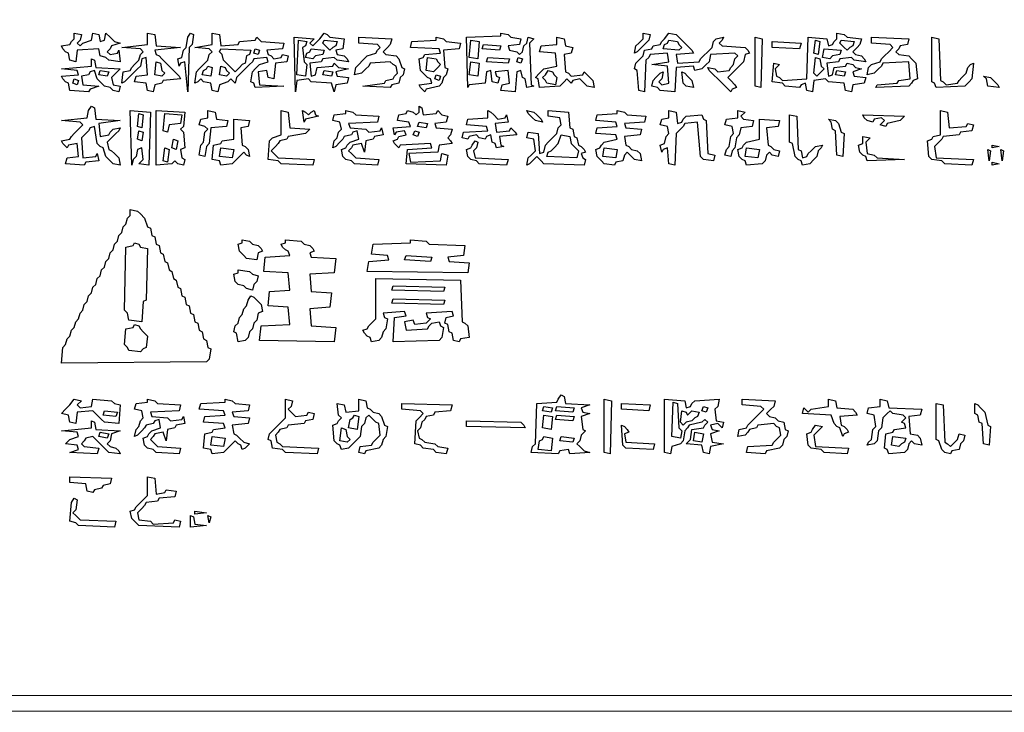
# Model space of a CAD drawing. Extents: x 25154 to 35737, y -4785 to 4584.
# Drawn here: x 34940 to 35027, y -2161 to -2100 of the extents above; entities that cross this region are included whole.
import ezdxf

# ---------------------------------------------------------------- set-up
doc = ezdxf.new("R2010")
doc.units = 0
doc.layers.add('実線', color=7, linetype='CONTINUOUS', lineweight=30)

msp = doc.modelspace()

# ---------------------------------------------------------------- linework, layer by layer
at = {"layer": '実線'}
for points in [[(34757.574, -1871.789), (35346.686, -1871.916), (35346.559, -2160.952), (34757.574, -2160.825), (34757.574, -1871.789)], [(34759.478, -1873.565), (35345.29, -1873.692), (35345.163, -2086.473), (35205.593, -2086.6), (35205.34, -2086.853), (35205.086, -2086.6), (35204.832, -2086.473), (35204.959, -2138.114), (35345.29, -2138.24), (35345.163, -2159.557), (34759.351, -2159.43), (34759.478, -1873.565)], [(34944.471, -2100.937), (34945.105, -2101.064), (34944.979, -2101.572), (34944.725, -2101.825), (34944.979, -2102.079), (34945.232, -2101.825), (34945.994, -2101.572), (34946.12, -2100.937), (34946.628, -2101.064), (34946.755, -2101.699), (34947.136, -2101.572), (34947.262, -2100.937), (34947.643, -2101.318), (34948.024, -2101.699), (34948.531, -2101.825), (34947.77, -2102.079), (34947.643, -2102.333), (34947.389, -2102.587), (34947.643, -2102.84), (34948.277, -2102.714), (34948.404, -2102.46), (34948.531, -2103.475), (34947.516, -2103.348), (34947.262, -2103.094), (34946.755, -2102.967), (34946.628, -2102.333), (34944.725, -2102.46), (34944.598, -2103.475), (34944.09, -2103.348), (34943.963, -2102.714), (34943.71, -2102.587), (34943.456, -2102.333), (34943.329, -2102.079), (34944.09, -2101.952), (34944.217, -2101.699), (34944.471, -2101.445), (34944.471, -2100.937)], [(34950.942, -2100.937), (34951.576, -2101.064), (34951.703, -2102.079), (34953.86, -2102.206), (34951.576, -2102.46), (34951.703, -2102.84), (34951.957, -2102.967), (34952.211, -2103.221), (34952.591, -2103.602), (34952.972, -2103.982), (34953.353, -2104.363), (34953.733, -2104.744), (34953.86, -2104.997), (34952.338, -2105.124), (34952.211, -2105.378), (34951.576, -2105.505), (34951.45, -2106.139), (34950.942, -2106.013), (34950.815, -2105.378), (34949.8, -2105.251), (34949.927, -2104.744), (34950.942, -2104.617), (34950.815, -2103.094), (34950.434, -2103.221), (34950.308, -2103.856), (34950.054, -2104.109), (34949.673, -2104.49), (34949.293, -2104.871), (34948.912, -2105.251), (34948.658, -2105.378), (34948.785, -2104.363), (34949.419, -2104.236), (34949.546, -2103.982), (34949.8, -2103.729), (34950.181, -2103.348), (34950.308, -2102.84), (34950.561, -2102.587), (34950.308, -2102.333), (34948.658, -2102.206), (34950.942, -2101.952), (34950.942, -2100.937)], [(34954.748, -2100.937), (34955.002, -2101.064), (34954.875, -2101.952), (34954.622, -2102.206), (34954.495, -2106.139), (34954.241, -2103.475), (34953.86, -2103.602), (34953.733, -2103.856), (34953.606, -2103.221), (34953.987, -2103.094), (34954.114, -2102.46), (34954.368, -2102.206), (34954.495, -2101.318), (34954.748, -2100.937)], [(34956.652, -2100.937), (34957.286, -2101.064), (34957.413, -2102.079), (34958.936, -2101.952), (34959.062, -2101.699), (34960.458, -2101.572), (34960.585, -2101.318), (34960.966, -2101.699), (34962.996, -2101.825), (34962.869, -2102.333), (34961.473, -2102.46), (34961.6, -2102.84), (34961.854, -2102.967), (34962.108, -2103.221), (34962.742, -2103.094), (34962.869, -2102.84), (34963.376, -2102.967), (34963.249, -2103.475), (34962.234, -2103.602), (34962.108, -2104.997), (34961.6, -2104.871), (34961.473, -2104.236), (34960.712, -2104.363), (34960.839, -2105.505), (34962.996, -2105.632), (34960.458, -2105.759), (34960.331, -2105.378), (34960.077, -2105.251), (34960.204, -2104.363), (34960.458, -2104.109), (34960.839, -2103.729), (34961.6, -2103.475), (34961.473, -2103.094), (34960.331, -2103.221), (34960.204, -2103.475), (34959.951, -2103.729), (34959.57, -2104.109), (34959.189, -2104.49), (34958.809, -2104.871), (34958.682, -2105.378), (34958.301, -2104.997), (34958.047, -2105.251), (34957.286, -2105.505), (34957.159, -2106.139), (34956.652, -2106.013), (34956.525, -2105.378), (34955.89, -2105.251), (34955.637, -2104.997), (34955.383, -2105.251), (34955.129, -2105.378), (34955.256, -2104.363), (34955.51, -2104.109), (34955.89, -2103.729), (34956.271, -2103.348), (34956.398, -2102.84), (34956.652, -2102.587), (34956.398, -2102.333), (34955.129, -2102.206), (34956.652, -2101.952), (34956.652, -2100.937)], [(34966.548, -2100.937), (34966.802, -2101.064), (34967.056, -2101.318), (34968.325, -2101.445), (34968.198, -2102.333), (34967.563, -2102.46), (34967.69, -2102.84), (34968.325, -2102.967), (34968.579, -2103.221), (34968.705, -2103.475), (34967.69, -2103.348), (34967.437, -2103.094), (34966.422, -2103.221), (34966.295, -2103.475), (34965.28, -2103.602), (34965.406, -2104.744), (34965.787, -2104.617), (34965.914, -2103.982), (34967.31, -2103.856), (34967.437, -2103.602), (34967.817, -2103.982), (34968.705, -2104.109), (34967.563, -2104.363), (34967.69, -2104.744), (34968.705, -2104.871), (34968.579, -2105.378), (34967.563, -2105.505), (34967.437, -2106.139), (34967.183, -2105.378), (34965.406, -2105.251), (34965.153, -2104.997), (34964.138, -2105.124), (34964.011, -2106.139), (34963.884, -2101.318), (34965.66, -2101.445), (34965.28, -2101.825), (34965.533, -2102.079), (34965.787, -2101.825), (34966.168, -2101.445), (34966.548, -2100.937)], [(34969.594, -2101.318), (34972.512, -2101.445), (34972.385, -2101.952), (34972.131, -2102.206), (34971.751, -2102.587), (34972.004, -2102.84), (34972.892, -2102.967), (34973.146, -2103.221), (34973.4, -2103.982), (34973.654, -2104.109), (34973.527, -2104.617), (34973.273, -2104.871), (34973.146, -2105.378), (34972.512, -2105.505), (34972.385, -2105.759), (34969.974, -2105.632), (34971.877, -2105.378), (34972.004, -2105.124), (34972.639, -2104.997), (34972.766, -2104.744), (34973.019, -2104.49), (34972.892, -2103.856), (34972.639, -2103.729), (34972.385, -2103.475), (34970.609, -2103.602), (34970.482, -2103.856), (34970.228, -2104.109), (34969.847, -2104.49), (34969.213, -2104.617), (34969.34, -2103.982), (34969.594, -2103.729), (34969.974, -2103.348), (34970.355, -2102.967), (34971.116, -2102.714), (34971.243, -2102.46), (34971.497, -2102.206), (34971.243, -2101.952), (34969.594, -2101.825), (34969.594, -2101.318)], [(34976.445, -2101.318), (34977.08, -2101.445), (34977.333, -2101.699), (34978.602, -2101.825), (34978.475, -2102.333), (34977.08, -2102.46), (34977.206, -2103.982), (34977.46, -2104.109), (34977.333, -2104.617), (34977.08, -2104.871), (34976.953, -2105.378), (34976.699, -2105.632), (34975.557, -2105.886), (34975.43, -2106.139), (34975.049, -2105.759), (34974.923, -2105.505), (34976.065, -2105.378), (34975.938, -2104.997), (34975.684, -2104.871), (34975.43, -2104.617), (34975.049, -2104.236), (34974.923, -2103.221), (34975.303, -2103.094), (34975.43, -2102.84), (34976.826, -2102.714), (34976.699, -2102.333), (34974.161, -2102.206), (34974.288, -2101.699), (34976.445, -2101.572)], [(34982.155, -2100.937), (34982.789, -2101.064), (34983.043, -2101.318), (34983.931, -2101.445), (34983.804, -2101.952), (34982.789, -2102.079), (34982.916, -2102.46), (34983.551, -2102.587), (34983.804, -2102.84), (34984.058, -2102.587), (34984.185, -2102.079), (34984.439, -2101.825), (34984.566, -2101.318), (34985.073, -2101.445), (34984.692, -2101.825), (34984.819, -2105.505), (34985.073, -2105.632), (34984.439, -2105.759), (34984.312, -2104.997), (34984.058, -2104.871), (34983.931, -2104.236), (34983.551, -2104.363), (34983.424, -2106.139), (34982.155, -2106.013), (34982.282, -2105.505), (34982.916, -2105.378), (34982.789, -2104.236), (34981.647, -2104.363), (34981.774, -2104.744), (34982.028, -2104.871), (34981.901, -2105.378), (34981.394, -2105.251), (34981.267, -2104.236), (34980.886, -2104.363), (34980.759, -2105.378), (34979.363, -2105.505), (34979.237, -2105.759), (34979.11, -2101.318), (34982.155, -2101.191)], [(34987.103, -2101.318), (34987.738, -2101.445), (34987.865, -2102.079), (34988.499, -2102.206), (34988.372, -2102.714), (34987.738, -2102.84), (34987.865, -2104.363), (34988.118, -2104.49), (34988.372, -2104.744), (34989.387, -2104.617), (34989.514, -2104.363), (34989.895, -2104.744), (34990.275, -2105.124), (34990.402, -2105.759), (34989.768, -2105.632), (34989.514, -2105.378), (34989.133, -2104.997), (34988.499, -2105.124), (34988.372, -2105.378), (34987.991, -2104.997), (34987.738, -2105.251), (34987.357, -2105.632), (34985.581, -2105.759), (34985.454, -2104.997), (34985.2, -2104.871), (34985.581, -2104.49), (34985.961, -2104.109), (34987.103, -2103.856), (34986.976, -2102.714), (34985.581, -2102.587), (34985.708, -2102.079), (34987.103, -2101.952), (34987.103, -2101.318)], [(34994.716, -2100.937), (34995.351, -2101.064), (34995.224, -2101.572), (34994.97, -2101.825), (34994.589, -2102.206), (34994.209, -2102.587), (34993.955, -2102.714), (34994.082, -2102.079), (34994.335, -2101.825), (34994.716, -2101.445), (34994.716, -2100.937)], [(34997, -2100.937), (34997.634, -2101.064), (34997.888, -2101.318), (34998.269, -2101.699), (34998.649, -2102.079), (34999.03, -2102.46), (34999.157, -2102.714), (34997.634, -2102.84), (34997.761, -2103.602), (34999.664, -2103.475), (34999.791, -2103.221), (35000.045, -2102.967), (35000.426, -2102.587), (35000.806, -2102.206), (35000.933, -2101.699), (35001.187, -2101.445), (35001.821, -2101.318), (35001.695, -2101.572), (35001.441, -2101.825), (35001.695, -2102.079), (35003.725, -2102.206), (35003.978, -2102.46), (35004.105, -2102.714), (35003.725, -2102.84), (35003.598, -2103.475), (35003.344, -2103.729), (35002.963, -2104.109), (35002.583, -2104.49), (35002.202, -2104.871), (35002.456, -2105.124), (35002.837, -2105.505), (35002.963, -2105.759), (35002.583, -2105.886), (35002.456, -2106.139), (35002.075, -2105.759), (35001.695, -2105.378), (35001.314, -2104.997), (35000.933, -2104.617), (35000.553, -2104.236), (35000.426, -2103.982), (35001.06, -2104.109), (35001.314, -2104.363), (35002.329, -2104.236), (35002.456, -2103.982), (35002.71, -2103.729), (35002.837, -2103.221), (35003.09, -2102.967), (35002.837, -2102.714), (35000.68, -2102.84), (35000.553, -2103.475), (35000.299, -2103.729), (34999.918, -2104.109), (34999.284, -2104.236), (34999.157, -2103.856), (34997.634, -2103.982), (34997.508, -2106.139), (34996.239, -2106.013), (34995.985, -2105.759), (34995.477, -2105.632), (34995.604, -2105.124), (34995.858, -2104.871), (34996.239, -2104.49), (34996.492, -2104.363), (34996.366, -2104.997), (34996.112, -2105.251), (34996.366, -2105.505), (34997, -2105.378), (34996.873, -2103.856), (34995.477, -2103.729), (34997, -2103.475), (34996.873, -2102.714), (34995.351, -2102.84), (34995.224, -2103.094), (34994.97, -2103.348), (34994.843, -2106.139), (34994.335, -2106.013), (34994.209, -2104.236), (34993.955, -2104.109), (34994.082, -2103.602), (34994.335, -2103.348), (34994.716, -2102.967), (34994.843, -2102.46), (34995.477, -2102.333), (34995.604, -2102.079), (34996.239, -2101.952), (34996.366, -2101.699), (34996.619, -2101.445), (34997, -2100.937)], [(35004.613, -2101.318), (35005.247, -2101.445), (35005.12, -2105.759), (35004.613, -2105.632), (35004.613, -2101.318)], [(35011.845, -2100.937), (35012.48, -2101.064), (35012.733, -2101.318), (35014.002, -2101.445), (35013.875, -2101.952), (35013.621, -2102.206), (35013.241, -2102.587), (35013.495, -2102.84), (35014.002, -2102.967), (35014.256, -2103.221), (35014.383, -2103.475), (35013.368, -2103.348), (35013.114, -2103.094), (35012.099, -2103.221), (35011.972, -2103.475), (35010.957, -2103.602), (35011.084, -2104.744), (35011.464, -2104.617), (35011.591, -2103.982), (35012.606, -2103.856), (35012.733, -2103.602), (35013.241, -2103.729), (35013.495, -2103.982), (35014.002, -2104.109), (35013.241, -2104.363), (35013.368, -2104.744), (35014.383, -2104.871), (35014.256, -2105.378), (35013.241, -2105.505), (35013.114, -2106.139), (35012.606, -2106.013), (35012.48, -2105.378), (35011.084, -2105.251), (35010.83, -2104.997), (35009.815, -2105.124), (35009.688, -2106.139), (35009.181, -2106.013), (35009.054, -2105.378), (35008.673, -2105.505), (35008.546, -2105.759), (35007.277, -2105.632), (35007.024, -2105.378), (35006.135, -2105.251), (35006.262, -2103.602), (35006.77, -2103.729), (35006.389, -2104.109), (35006.516, -2104.744), (35006.77, -2104.871), (35007.024, -2105.124), (35009.181, -2104.997), (35009.307, -2101.318), (35010.957, -2101.445), (35011.084, -2102.079), (35011.464, -2101.952), (35011.591, -2101.699), (35011.845, -2101.445), (35011.845, -2100.937)], [(35014.89, -2101.318), (35018.189, -2101.445), (35018.062, -2101.952), (35017.428, -2102.079), (35017.301, -2102.333), (35017.047, -2102.587), (35017.301, -2102.84), (35018.189, -2102.967), (35018.443, -2103.221), (35018.824, -2103.602), (35018.95, -2104.997), (35018.57, -2105.124), (35018.443, -2105.378), (35018.189, -2105.632), (35015.271, -2105.759), (35015.398, -2105.505), (35017.174, -2105.378), (35017.301, -2105.124), (35018.316, -2104.997), (35018.189, -2103.475), (35015.905, -2103.602), (35015.778, -2103.856), (35015.525, -2104.109), (35015.144, -2104.49), (35014.51, -2104.617), (35014.637, -2103.982), (35014.89, -2103.729), (35015.652, -2103.475), (35015.778, -2103.221), (35016.032, -2102.967), (35016.413, -2102.587), (35016.794, -2102.206), (35016.54, -2101.952), (35014.89, -2101.825), (35014.89, -2101.318)], [(35020.219, -2101.318), (35020.854, -2101.445), (35020.981, -2105.124), (35021.234, -2105.251), (35021.488, -2105.505), (35022.503, -2105.378), (35022.63, -2105.124), (35022.884, -2104.871), (35023.264, -2104.49), (35023.391, -2103.982), (35023.645, -2103.729), (35023.899, -2103.602), (35023.772, -2104.997), (35023.518, -2105.251), (35023.138, -2105.632), (35020.6, -2105.759), (35020.473, -2105.378), (35020.219, -2105.251), (35020.219, -2101.318)], [(34964.265, -2101.572), (34965.026, -2101.699), (34964.899, -2102.079), (34964.645, -2102.206), (34964.772, -2103.475), (34965.026, -2103.729), (34964.899, -2104.744), (34964.138, -2104.617), (34964.265, -2101.572)], [(34966.548, -2101.572), (34967.69, -2101.699), (34967.563, -2102.079), (34967.31, -2102.206), (34967.056, -2102.46), (34966.802, -2102.206), (34966.422, -2101.825)], [(34979.49, -2101.572), (34980.252, -2101.699), (34980.125, -2103.221), (34979.363, -2103.094), (34979.49, -2101.572)], [(34980.632, -2101.952), (34982.155, -2102.079), (34982.028, -2102.46), (34980.505, -2102.333), (34980.632, -2101.952)], [(34997, -2101.572), (34997.761, -2101.699), (34997.888, -2101.952), (34998.142, -2102.206), (34997.888, -2102.46), (34996.492, -2102.333), (34996.619, -2101.952), (34996.873, -2101.825)], [(35006.135, -2101.699), (35008.673, -2101.825), (35008.546, -2102.333), (35006.135, -2102.206), (35006.135, -2101.699)], [(35009.942, -2101.572), (35010.323, -2101.699), (35010.196, -2102.84), (35009.815, -2102.714), (35009.942, -2101.572)], [(35012.226, -2101.572), (35013.368, -2101.699), (35013.241, -2102.079), (35012.987, -2102.206), (35012.733, -2102.46), (35012.48, -2102.206), (35012.099, -2101.825)], [(34957.413, -2102.333), (34960.077, -2102.46), (34959.951, -2102.84), (34959.697, -2102.967), (34959.57, -2103.602), (34959.316, -2103.729), (34959.062, -2103.982), (34958.682, -2104.363), (34958.428, -2104.109), (34958.047, -2103.729), (34957.667, -2103.348), (34957.54, -2102.84), (34957.286, -2102.587)], [(34960.458, -2102.333), (34960.839, -2102.46), (34960.712, -2102.84), (34960.331, -2102.714), (34960.458, -2102.333)], [(34965.406, -2102.333), (34966.548, -2102.46), (34966.422, -2102.84), (34965.787, -2102.967), (34965.533, -2103.221), (34964.899, -2103.094), (34965.026, -2102.714), (34965.28, -2102.587)], [(34975.684, -2103.094), (34976.445, -2103.221), (34976.572, -2103.475), (34976.826, -2103.729), (34976.572, -2103.982), (34976.191, -2104.363), (34975.557, -2104.236), (34975.684, -2103.094)], [(34981.013, -2103.094), (34982.916, -2103.221), (34982.789, -2103.602), (34980.886, -2103.475), (34981.013, -2103.094)], [(34983.677, -2103.094), (34984.058, -2103.221), (34983.931, -2103.602), (34983.551, -2103.475), (34983.677, -2103.094)], [(35009.942, -2103.094), (35010.323, -2103.221), (35010.449, -2103.856), (35010.703, -2104.109), (35010.449, -2104.363), (35010.069, -2104.744), (35009.815, -2104.49), (35009.942, -2103.094)], [(35010.703, -2102.333), (35012.226, -2102.46), (35012.099, -2102.84), (35011.464, -2102.967), (35011.211, -2103.221), (35010.576, -2103.094), (35010.703, -2102.333)], [(34945.994, -2103.221), (34946.247, -2103.348), (34946.374, -2103.982), (34948.531, -2104.109), (34948.151, -2104.49), (34947.77, -2104.871), (34947.897, -2105.505), (34948.531, -2105.632), (34948.404, -2106.139), (34947.897, -2106.013), (34947.643, -2105.759), (34947.136, -2105.632), (34946.882, -2105.378), (34946.501, -2104.997), (34946.247, -2104.236), (34945.867, -2104.363), (34945.74, -2104.617), (34945.105, -2104.744), (34945.232, -2105.505), (34946.628, -2105.632), (34945.867, -2105.886), (34945.74, -2106.139), (34944.09, -2106.013), (34943.963, -2105.378), (34943.71, -2105.251), (34943.456, -2104.997), (34943.329, -2104.744), (34944.852, -2104.617), (34944.725, -2104.236), (34943.329, -2104.109), (34945.994, -2103.856), (34945.994, -2103.221)], [(34951.703, -2103.475), (34952.084, -2103.602), (34952.211, -2104.236), (34952.465, -2104.49), (34952.211, -2104.744), (34951.576, -2104.617), (34951.703, -2103.475)], [(34956.271, -2103.856), (34956.652, -2103.982), (34956.525, -2104.744), (34955.763, -2104.617), (34955.89, -2104.236), (34956.144, -2104.109)], [(34957.413, -2103.856), (34957.794, -2103.982), (34957.92, -2104.236), (34958.174, -2104.49), (34957.92, -2104.744), (34957.286, -2104.617), (34957.413, -2103.856)], [(34979.49, -2103.475), (34980.252, -2103.602), (34980.125, -2104.744), (34979.363, -2104.617), (34979.49, -2103.475)], [(34946.755, -2104.236), (34947.516, -2104.363), (34947.389, -2104.744), (34946.628, -2104.617), (34946.755, -2104.236)], [(34966.548, -2104.236), (34967.31, -2104.363), (34967.183, -2104.744), (34966.422, -2104.617), (34966.548, -2104.236)], [(34976.445, -2104.617), (34976.826, -2104.744), (34976.699, -2105.124), (34976.318, -2104.997), (34976.445, -2104.617)], [(34986.342, -2104.236), (34986.723, -2104.363), (34986.849, -2104.617), (34987.103, -2104.871), (34986.976, -2105.505), (34986.215, -2105.378), (34986.088, -2105.124), (34985.834, -2104.871), (34986.088, -2104.617), (34986.342, -2104.236)], [(34998.142, -2104.363), (34998.396, -2104.49), (34998.649, -2104.744), (34999.03, -2105.124), (34999.157, -2105.759), (34998.523, -2105.632), (34998.269, -2105.378), (34998.142, -2104.363)], [(35011.845, -2104.236), (35012.606, -2104.363), (35012.48, -2104.744), (35011.718, -2104.617), (35011.845, -2104.236)], [(35024.787, -2104.744), (35025.421, -2104.871), (35025.675, -2105.124), (35026.056, -2105.505), (35026.183, -2105.759), (35025.168, -2105.632), (35025.041, -2104.997), (35024.787, -2104.744)], [(34944.471, -2104.997), (34944.852, -2105.124), (34944.725, -2105.505), (34944.344, -2105.378), (34944.471, -2104.997)], [(34945.994, -2107.408), (34946.247, -2107.535), (34946.374, -2108.55), (34948.531, -2108.677), (34946.628, -2108.931), (34946.755, -2110.073), (34947.516, -2109.946), (34947.643, -2109.692), (34947.897, -2109.438), (34948.531, -2109.311), (34948.404, -2109.565), (34948.151, -2109.819), (34947.77, -2110.2), (34947.389, -2110.58), (34947.516, -2111.215), (34947.77, -2111.342), (34948.024, -2111.595), (34948.404, -2111.976), (34948.531, -2112.61), (34947.897, -2112.483), (34947.643, -2112.23), (34947.262, -2111.849), (34947.009, -2111.088), (34946.755, -2110.961), (34946.501, -2110.707), (34946.247, -2109.185), (34945.867, -2109.311), (34945.74, -2109.565), (34945.486, -2109.819), (34945.105, -2110.2), (34945.232, -2111.976), (34946.374, -2111.849), (34946.501, -2111.595), (34946.628, -2112.23), (34945.486, -2112.357), (34945.359, -2112.61), (34943.71, -2112.483), (34943.837, -2111.976), (34944.852, -2111.849), (34944.725, -2110.707), (34943.963, -2110.834), (34943.837, -2111.088), (34943.456, -2110.707), (34943.329, -2110.453), (34944.09, -2110.326), (34944.217, -2110.073), (34944.471, -2109.819), (34944.852, -2109.438), (34945.232, -2109.058), (34944.979, -2108.804), (34943.329, -2108.677), (34945.613, -2108.423), (34945.74, -2107.789), (34945.994, -2107.408)], [(34974.923, -2107.408), (34975.176, -2107.535), (34975.303, -2108.17), (34976.445, -2108.043), (34976.572, -2107.789), (34976.953, -2108.17), (34977.46, -2108.296), (34977.333, -2108.804), (34976.318, -2108.931), (34976.445, -2109.311), (34977.841, -2109.438), (34977.714, -2109.946), (34977.46, -2110.2), (34977.714, -2110.453), (34977.841, -2110.707), (34976.699, -2110.834), (34976.572, -2111.468), (34974.034, -2111.595), (34974.161, -2112.357), (34976.826, -2112.23), (34976.953, -2111.595), (34977.46, -2111.722), (34977.333, -2112.61), (34973.781, -2112.483), (34973.908, -2111.215), (34976.065, -2111.088), (34975.938, -2110.707), (34973.273, -2110.834), (34973.146, -2111.088), (34972.766, -2110.707), (34972.639, -2110.453), (34973.019, -2110.326), (34973.146, -2110.073), (34973.781, -2109.946), (34973.654, -2109.565), (34972.892, -2109.692), (34972.766, -2109.946), (34972.639, -2109.311), (34974.161, -2109.185), (34974.034, -2108.804), (34973.019, -2108.677), (34973.146, -2108.17), (34973.781, -2108.043), (34973.908, -2107.789), (34974.415, -2107.916), (34974.669, -2108.17), (34974.923, -2107.916), (34974.923, -2107.408)], [(34949.419, -2107.789), (34951.196, -2107.916), (34951.069, -2112.61), (34950.181, -2112.483), (34950.561, -2112.103), (34950.434, -2111.088), (34950.054, -2111.215), (34949.927, -2111.849), (34949.673, -2112.103), (34949.546, -2112.61), (34949.419, -2107.789)], [(34950.181, -2108.043), (34950.561, -2108.17), (34950.434, -2109.311), (34950.054, -2109.185), (34950.181, -2108.043)], [(34951.703, -2107.789), (34954.241, -2107.916), (34954.114, -2109.185), (34953.86, -2109.438), (34954.114, -2109.692), (34954.241, -2111.088), (34953.86, -2111.215), (34953.987, -2111.976), (34954.241, -2112.103), (34954.114, -2112.61), (34953.606, -2112.483), (34953.353, -2112.23), (34953.099, -2112.483), (34951.703, -2112.61), (34951.703, -2107.789)], [(34952.465, -2108.043), (34953.987, -2108.17), (34953.86, -2108.931), (34952.845, -2109.058), (34952.718, -2109.692), (34952.338, -2109.565), (34952.465, -2108.043)], [(34956.271, -2107.789), (34956.905, -2107.916), (34957.032, -2108.55), (34958.047, -2108.677), (34957.92, -2109.185), (34956.525, -2109.311), (34956.398, -2110.707), (34956.144, -2110.961), (34956.017, -2111.849), (34955.51, -2111.722), (34955.637, -2110.834), (34955.89, -2110.58), (34956.017, -2109.692), (34956.271, -2109.438), (34956.017, -2109.185), (34955.51, -2109.058), (34955.637, -2108.55), (34956.271, -2108.423), (34956.271, -2107.789)], [(34962.742, -2107.789), (34963.376, -2107.916), (34963.503, -2109.311), (34965.28, -2109.438), (34964.899, -2109.819), (34963.376, -2110.073), (34963.249, -2110.326), (34962.615, -2110.453), (34962.488, -2110.707), (34962.234, -2110.961), (34961.854, -2111.342), (34962.108, -2111.595), (34962.488, -2111.976), (34965.66, -2112.103), (34965.533, -2112.61), (34962.742, -2112.483), (34962.488, -2112.23), (34961.6, -2112.103), (34961.727, -2110.453), (34961.981, -2110.2), (34962.742, -2109.946), (34962.742, -2107.789)], [(34964.645, -2107.789), (34964.899, -2107.916), (34965.153, -2108.17), (34965.406, -2107.916), (34965.66, -2107.789), (34965.787, -2108.17), (34966.041, -2108.296), (34964.899, -2108.55), (34964.772, -2108.804), (34964.645, -2107.789)], [(34968.452, -2107.789), (34969.086, -2107.916), (34969.34, -2108.17), (34971.37, -2108.296), (34971.243, -2108.804), (34968.705, -2108.931), (34968.832, -2109.311), (34970.228, -2109.438), (34970.482, -2109.692), (34971.497, -2109.565), (34971.624, -2109.311), (34971.751, -2109.946), (34970.989, -2110.073), (34970.862, -2110.326), (34970.228, -2110.453), (34970.101, -2111.468), (34969.847, -2110.707), (34969.086, -2110.834), (34968.959, -2111.088), (34968.705, -2111.342), (34968.959, -2111.595), (34969.34, -2111.976), (34971.37, -2112.103), (34971.243, -2112.61), (34969.213, -2112.483), (34968.959, -2112.23), (34968.452, -2112.103), (34968.198, -2111.849), (34968.071, -2111.215), (34968.452, -2111.088), (34968.579, -2110.834), (34968.832, -2110.58), (34969.594, -2110.326), (34969.467, -2109.565), (34969.086, -2109.692), (34968.959, -2109.946), (34968.325, -2110.073), (34968.198, -2110.326), (34967.944, -2110.58), (34967.563, -2110.961), (34967.31, -2111.088), (34967.437, -2110.453), (34967.69, -2110.2), (34967.817, -2109.692), (34968.071, -2109.438), (34967.944, -2108.804), (34967.31, -2108.677), (34967.437, -2108.17), (34968.452, -2108.043)], [(34981.013, -2107.789), (34981.267, -2107.916), (34981.52, -2108.17), (34981.901, -2108.55), (34982.535, -2108.423), (34982.662, -2108.17), (34982.789, -2108.804), (34981.647, -2108.931), (34981.774, -2109.692), (34982.916, -2109.565), (34983.043, -2109.311), (34983.424, -2109.692), (34983.551, -2109.946), (34982.028, -2110.073), (34982.155, -2110.834), (34982.409, -2110.961), (34981.774, -2111.088), (34981.647, -2110.707), (34981.394, -2110.58), (34981.267, -2109.946), (34980.886, -2110.073), (34980.759, -2110.326), (34980.252, -2110.2), (34979.998, -2109.946), (34979.363, -2110.073), (34979.237, -2110.326), (34978.729, -2110.2), (34978.856, -2109.692), (34981.013, -2109.565), (34980.886, -2109.185), (34979.11, -2109.058), (34979.237, -2108.55), (34981.013, -2108.423), (34981.013, -2107.789)], [(34984.439, -2107.789), (34985.073, -2107.916), (34985.327, -2108.17), (34985.708, -2108.55), (34985.834, -2108.804), (34985.2, -2108.677), (34984.946, -2108.423), (34984.566, -2108.043), (34984.439, -2107.789)], [(34986.342, -2107.789), (34988.118, -2107.916), (34988.245, -2109.311), (34988.499, -2109.438), (34988.626, -2110.073), (34988.88, -2110.2), (34989.006, -2110.834), (34989.26, -2110.961), (34989.514, -2111.215), (34989.641, -2111.468), (34989.26, -2111.595), (34989.387, -2111.976), (34989.641, -2112.103), (34989.514, -2112.61), (34985.961, -2112.483), (34985.708, -2112.23), (34985.327, -2111.849), (34985.073, -2112.103), (34984.692, -2112.483), (34984.439, -2112.61), (34984.566, -2111.976), (34984.819, -2111.722), (34985.2, -2111.342), (34985.073, -2110.326), (34984.439, -2110.2), (34984.566, -2109.692), (34985.454, -2109.819), (34985.581, -2111.595), (34985.961, -2111.468), (34986.088, -2110.834), (34986.342, -2110.58), (34986.723, -2110.2), (34987.103, -2109.819), (34987.23, -2109.311), (34987.484, -2109.058), (34987.357, -2108.423), (34986.342, -2108.296), (34986.342, -2107.789)], [(34992.432, -2107.789), (34993.067, -2107.916), (34993.32, -2108.17), (34994.97, -2108.296), (34994.843, -2108.804), (34993.067, -2108.931), (34993.194, -2109.311), (34994.589, -2109.438), (34994.462, -2109.946), (34993.067, -2110.073), (34993.194, -2110.834), (34993.447, -2110.961), (34993.701, -2111.215), (34994.209, -2111.342), (34994.462, -2111.595), (34994.589, -2112.23), (34993.955, -2112.103), (34993.701, -2111.849), (34993.32, -2111.468), (34993.067, -2111.722), (34992.94, -2112.23), (34992.305, -2112.357), (34992.178, -2112.61), (34991.29, -2112.483), (34991.037, -2112.23), (34990.656, -2111.849), (34990.529, -2111.215), (34990.91, -2111.088), (34991.037, -2110.834), (34991.29, -2110.58), (34992.432, -2110.326), (34992.305, -2109.946), (34990.529, -2109.819), (34990.656, -2109.311), (34992.432, -2109.185), (34992.305, -2108.804), (34990.529, -2108.677), (34990.656, -2108.17), (34992.432, -2108.043)], [(34997, -2107.789), (34997.634, -2107.916), (34997.761, -2108.931), (34998.142, -2108.804), (34998.269, -2108.55), (34998.523, -2108.296), (34999.918, -2108.17), (35000.045, -2108.55), (35000.299, -2108.677), (35000.426, -2111.595), (35001.06, -2111.722), (35000.933, -2112.23), (35000.045, -2112.103), (34999.791, -2111.849), (34999.538, -2108.804), (34998.396, -2108.931), (34998.269, -2109.185), (34998.015, -2109.438), (34997.634, -2109.819), (34997.508, -2112.61), (34997, -2112.483), (34996.873, -2111.088), (34996.492, -2111.215), (34996.366, -2111.468), (34996.239, -2110.834), (34996.619, -2110.707), (34996.746, -2110.073), (34997, -2109.819), (34996.873, -2109.185), (34996.239, -2109.058), (34996.366, -2108.55), (34997, -2108.423), (34997, -2107.789)], [(35003.09, -2107.789), (35003.725, -2107.916), (35003.344, -2108.296), (35003.598, -2108.55), (35004.486, -2108.677), (35004.359, -2109.185), (35003.344, -2109.311), (35003.217, -2109.946), (35002.963, -2110.2), (35002.837, -2111.088), (35002.583, -2111.342), (35002.456, -2111.849), (35001.948, -2111.722), (35002.075, -2111.215), (35002.329, -2110.961), (35002.456, -2110.073), (35002.71, -2109.819), (35002.583, -2109.185), (35001.948, -2109.058), (35002.075, -2108.55), (35003.09, -2108.423), (35003.09, -2107.789)], [(35007.658, -2108.17), (35008.292, -2108.296), (35008.419, -2111.215), (35008.673, -2111.342), (35008.8, -2111.976), (35009.181, -2111.849), (35009.307, -2111.595), (35009.561, -2111.342), (35009.942, -2110.961), (35010.576, -2110.834), (35010.449, -2111.088), (35010.196, -2111.342), (35010.069, -2111.849), (35009.815, -2112.103), (35009.434, -2112.483), (35008.8, -2112.61), (35008.673, -2112.23), (35008.419, -2112.103), (35008.166, -2111.849), (35007.912, -2110.707), (35007.658, -2110.58), (35007.658, -2108.17)], [(35014.129, -2108.17), (35017.809, -2108.296), (35017.428, -2108.677), (35016.286, -2108.931), (35016.159, -2109.185), (35015.652, -2109.058), (35016.032, -2108.677), (35015.778, -2108.423), (35015.144, -2108.55), (35015.017, -2108.804), (35014.51, -2108.677), (35014.256, -2108.423), (35014.129, -2108.17)], [(35020.981, -2107.789), (35021.615, -2107.916), (35021.742, -2109.311), (35023.264, -2109.185), (35023.391, -2108.931), (35023.899, -2109.058), (35023.772, -2109.565), (35022.757, -2109.692), (35022.63, -2109.946), (35021.234, -2110.073), (35021.107, -2110.326), (35020.854, -2110.58), (35020.473, -2110.961), (35020.6, -2111.976), (35023.899, -2112.103), (35023.772, -2112.61), (35021.361, -2112.483), (35021.107, -2112.23), (35020.219, -2112.103), (35019.966, -2111.849), (35019.839, -2110.453), (35020.219, -2110.326), (35020.346, -2110.073), (35020.981, -2109.946), (35020.981, -2107.789)], [(34958.555, -2108.55), (34959.951, -2108.677), (34959.824, -2109.185), (34959.189, -2109.311), (34959.316, -2110.834), (34959.57, -2110.961), (34959.824, -2111.215), (34959.951, -2111.849), (34959.697, -2111.722), (34959.443, -2111.468), (34959.189, -2111.722), (34958.809, -2112.103), (34958.428, -2112.483), (34957.413, -2112.61), (34957.286, -2112.23), (34956.652, -2112.103), (34956.779, -2110.834), (34957.413, -2110.707), (34957.54, -2110.453), (34958.555, -2110.326), (34958.555, -2108.55)], [(34974.923, -2108.804), (34975.684, -2108.931), (34975.557, -2109.311), (34974.796, -2109.185), (34974.923, -2108.804)], [(35004.994, -2108.55), (35006.77, -2108.677), (35006.643, -2109.185), (35005.628, -2109.311), (35005.755, -2110.834), (35006.009, -2110.961), (35006.262, -2111.215), (35006.77, -2111.342), (35006.643, -2111.849), (35006.135, -2111.722), (35005.882, -2111.468), (35005.628, -2111.722), (35005.501, -2112.23), (35005.247, -2112.483), (35003.852, -2112.61), (35003.725, -2112.23), (35003.471, -2112.103), (35003.217, -2111.849), (35003.09, -2111.215), (35003.471, -2111.088), (35003.598, -2110.834), (35003.852, -2110.58), (35004.994, -2110.326), (35004.994, -2108.55)], [(35011.084, -2108.55), (35011.718, -2108.677), (35011.972, -2108.931), (35012.226, -2109.692), (35012.48, -2109.819), (35012.353, -2111.849), (35011.845, -2111.722), (35011.718, -2109.565), (35011.464, -2109.438), (35011.338, -2108.804), (35011.084, -2108.55)], [(34950.181, -2109.565), (34950.561, -2109.692), (34950.434, -2110.453), (34950.054, -2110.326), (34950.181, -2109.565)], [(34974.542, -2109.565), (34974.923, -2109.692), (34974.796, -2110.073), (34974.415, -2109.946), (34974.542, -2109.565)], [(34987.484, -2109.946), (34988.245, -2110.073), (34988.372, -2110.707), (34988.626, -2110.961), (34989.006, -2111.342), (34988.88, -2111.976), (34986.215, -2111.849), (34986.342, -2111.468), (34986.596, -2111.342), (34986.849, -2111.088), (34987.23, -2110.707), (34987.484, -2109.946)], [(34953.226, -2110.326), (34953.606, -2110.453), (34953.48, -2111.215), (34953.099, -2111.088), (34953.226, -2110.326)], [(34979.871, -2110.453), (34980.125, -2110.58), (34979.998, -2111.088), (34979.744, -2111.342), (34979.871, -2111.976), (34982.789, -2112.103), (34982.662, -2112.61), (34980.252, -2112.483), (34979.998, -2112.23), (34979.49, -2112.103), (34979.237, -2111.849), (34979.11, -2111.215), (34979.49, -2111.088), (34979.617, -2110.834), (34979.871, -2110.453)], [(35014.129, -2110.073), (35014.763, -2110.2), (35014.383, -2110.58), (35014.51, -2111.595), (35015.144, -2111.722), (35015.398, -2111.976), (35017.809, -2112.103), (35014.51, -2112.23), (35014.383, -2111.849), (35014.129, -2111.722), (35013.875, -2111.468), (35013.748, -2110.834), (35014.129, -2110.707), (35014.129, -2110.073)], [(35025.548, -2110.834), (35026.183, -2110.961), (35025.548, -2111.088)], [(34952.465, -2111.088), (34952.845, -2111.215), (34952.718, -2112.357), (34952.338, -2112.23), (34952.465, -2111.088)], [(34957.413, -2111.088), (34958.555, -2111.215), (34958.428, -2111.976), (34957.286, -2111.849), (34957.413, -2111.088)], [(34991.29, -2111.088), (34992.432, -2111.215), (34992.305, -2111.976), (34991.163, -2111.849), (34991.29, -2111.088)], [(35003.852, -2111.088), (35004.994, -2111.215), (35004.867, -2111.976), (35003.725, -2111.849), (35003.852, -2111.088)], [(35025.168, -2111.215), (35025.421, -2111.342), (35025.295, -2112.23), (35025.168, -2111.215)], [(35026.31, -2111.215), (35026.563, -2111.342), (35026.437, -2112.23), (35026.31, -2111.215)], [(35025.548, -2112.357), (35026.183, -2112.483), (35025.548, -2112.61)], [(34949.419, -2116.544), (34950.054, -2116.671), (34950.308, -2116.924), (34950.688, -2117.305), (34950.942, -2118.066), (34951.196, -2118.193), (34951.323, -2118.828), (34951.576, -2118.954), (34951.703, -2119.589), (34951.957, -2119.716), (34952.084, -2120.35), (34952.338, -2120.477), (34952.465, -2121.111), (34952.718, -2121.238), (34952.845, -2121.873), (34953.099, -2122), (34953.226, -2122.634), (34953.48, -2122.761), (34953.606, -2123.395), (34953.86, -2123.522), (34953.987, -2124.157), (34954.241, -2124.283), (34954.368, -2124.918), (34954.622, -2125.045), (34954.748, -2125.679), (34955.002, -2125.806), (34955.129, -2126.44), (34955.383, -2126.567), (34955.51, -2127.202), (34955.763, -2127.329), (34955.89, -2127.963), (34956.144, -2128.09), (34956.271, -2128.724), (34956.525, -2128.851), (34956.398, -2129.739), (34956.144, -2129.993), (34943.329, -2130.12), (34943.456, -2128.724), (34943.71, -2128.471), (34943.837, -2127.963), (34944.09, -2127.709), (34944.217, -2127.202), (34944.471, -2126.948), (34944.598, -2126.44), (34944.852, -2126.187), (34944.979, -2125.679), (34945.232, -2125.425), (34945.359, -2124.918), (34945.613, -2124.664), (34945.74, -2124.157), (34945.994, -2123.903), (34946.12, -2123.395), (34946.374, -2123.142), (34946.501, -2122.634), (34946.755, -2122.38), (34946.882, -2121.873), (34947.136, -2121.619), (34947.262, -2121.111), (34947.516, -2120.858), (34947.643, -2120.35), (34947.897, -2120.096), (34948.024, -2119.589), (34948.277, -2119.335), (34948.404, -2118.828), (34948.658, -2118.574), (34948.785, -2118.066), (34949.039, -2117.813), (34949.166, -2117.305), (34949.419, -2117.051), (34949.419, -2116.544)], [(34949.8, -2119.462), (34950.181, -2119.589), (34950.308, -2119.843), (34950.942, -2119.969), (34950.815, -2124.537), (34950.561, -2124.664), (34950.434, -2126.44), (34949.293, -2126.314), (34949.166, -2125.679), (34948.912, -2125.425), (34949.039, -2119.843), (34949.673, -2119.716)], [(34959.316, -2119.208), (34959.951, -2119.335), (34960.204, -2119.589), (34960.712, -2119.716), (34960.966, -2119.969), (34961.092, -2120.223), (34960.712, -2120.35), (34960.585, -2120.985), (34959.697, -2120.858), (34959.443, -2120.604), (34959.062, -2120.223), (34958.936, -2119.589), (34959.316, -2119.462)], [(34963.123, -2119.208), (34964.518, -2119.335), (34964.772, -2119.589), (34965.28, -2119.716), (34965.533, -2119.969), (34965.66, -2120.223), (34965.28, -2120.35), (34965.406, -2120.731), (34967.563, -2120.858), (34967.437, -2122.126), (34965.28, -2122.253), (34965.406, -2123.776), (34967.183, -2123.903), (34967.056, -2125.172), (34965.28, -2125.299), (34965.406, -2126.821), (34967.563, -2126.948), (34967.437, -2128.217), (34960.839, -2128.09), (34960.966, -2126.821), (34963.503, -2126.694), (34963.376, -2125.172), (34961.6, -2125.045), (34961.727, -2123.776), (34963.503, -2123.649), (34963.376, -2122.126), (34961.219, -2122), (34961.346, -2120.731), (34963.503, -2120.604), (34963.376, -2120.223), (34963.123, -2120.096), (34962.869, -2119.843), (34962.742, -2119.589), (34963.123, -2119.462)], [(34974.161, -2119.208), (34975.557, -2119.335), (34975.811, -2119.589), (34978.983, -2119.716), (34978.856, -2120.604), (34977.46, -2120.731), (34977.587, -2121.111), (34979.363, -2121.238), (34979.237, -2122.126), (34970.355, -2122), (34970.482, -2121.111), (34972.258, -2120.985), (34972.131, -2120.604), (34970.735, -2120.477), (34970.862, -2119.589), (34974.161, -2119.462)], [(34973.781, -2120.604), (34976.065, -2120.731), (34975.938, -2121.111), (34973.654, -2120.985), (34973.781, -2120.604)], [(34958.936, -2121.873), (34959.951, -2122), (34960.204, -2122.253), (34960.712, -2122.38), (34960.585, -2122.888), (34960.331, -2123.142), (34960.204, -2123.649), (34959.697, -2123.522), (34959.443, -2123.268), (34958.936, -2123.142), (34958.682, -2122.888), (34958.555, -2122.253), (34958.936, -2122.126)], [(34971.116, -2122.634), (34978.602, -2122.761), (34978.729, -2126.44), (34978.983, -2126.567), (34979.237, -2126.821), (34979.363, -2127.836), (34978.602, -2127.963), (34978.475, -2128.217), (34977.968, -2128.09), (34977.841, -2127.456), (34977.587, -2127.329), (34977.46, -2126.694), (34977.206, -2126.567), (34977.333, -2126.06), (34977.968, -2125.933), (34977.841, -2125.552), (34975.557, -2125.679), (34975.684, -2126.06), (34975.938, -2126.187), (34975.557, -2126.567), (34974.542, -2126.694), (34974.415, -2126.314), (34973.654, -2126.44), (34973.781, -2127.202), (34975.684, -2127.075), (34975.811, -2126.821), (34976.065, -2126.567), (34976.699, -2126.44), (34976.826, -2126.821), (34977.08, -2126.948), (34976.953, -2127.836), (34976.699, -2128.09), (34972.639, -2128.217), (34972.766, -2126.06), (34973.781, -2125.933), (34973.654, -2125.552), (34971.751, -2125.679), (34971.877, -2126.06), (34972.131, -2126.187), (34972.004, -2127.075), (34971.751, -2127.329), (34971.624, -2127.836), (34971.37, -2128.09), (34970.735, -2128.217), (34970.609, -2127.836), (34970.355, -2127.709), (34970.101, -2127.456), (34969.974, -2127.202), (34970.355, -2127.075), (34970.482, -2126.821), (34970.735, -2126.567), (34971.116, -2126.187), (34971.116, -2122.634)], [(34972.639, -2123.268), (34977.206, -2123.395), (34977.08, -2123.776), (34972.512, -2123.649), (34972.639, -2123.268)], [(34960.077, -2124.157), (34960.331, -2124.283), (34960.585, -2124.537), (34960.966, -2124.918), (34961.092, -2125.552), (34960.712, -2125.679), (34960.585, -2126.314), (34960.331, -2126.567), (34960.204, -2127.075), (34959.951, -2127.329), (34959.824, -2127.836), (34959.57, -2128.09), (34958.936, -2128.217), (34958.809, -2127.456), (34958.555, -2127.329), (34958.682, -2126.821), (34958.936, -2126.567), (34959.062, -2126.06), (34959.316, -2125.806), (34959.443, -2125.299), (34959.697, -2125.045), (34959.824, -2124.537), (34960.077, -2124.157)], [(34972.639, -2124.41), (34977.206, -2124.537), (34977.08, -2124.918), (34972.512, -2124.791), (34972.639, -2124.41)], [(34949.8, -2126.694), (34950.181, -2126.821), (34950.308, -2127.075), (34950.561, -2127.329), (34950.942, -2127.709), (34950.815, -2128.724), (34950.561, -2128.851), (34950.308, -2129.105), (34949.293, -2128.978), (34949.166, -2128.724), (34948.912, -2128.471), (34949.039, -2127.075), (34949.673, -2126.948)], [(34944.471, -2133.292), (34945.105, -2133.419), (34944.725, -2133.8), (34944.979, -2134.053), (34945.994, -2133.926), (34946.12, -2133.292), (34947.77, -2133.419), (34948.024, -2133.673), (34948.531, -2133.8), (34948.404, -2135.449), (34947.136, -2135.322), (34946.882, -2135.068), (34946.501, -2134.688), (34946.12, -2134.307), (34944.725, -2134.434), (34944.598, -2135.449), (34944.09, -2135.322), (34943.963, -2134.688), (34943.329, -2134.561), (34943.71, -2134.18), (34944.09, -2133.8), (34944.471, -2133.292)], [(34950.942, -2133.292), (34951.576, -2133.419), (34951.83, -2133.673), (34953.86, -2133.8), (34953.733, -2134.307), (34951.196, -2134.434), (34951.323, -2134.815), (34952.718, -2134.942), (34952.972, -2135.195), (34953.987, -2135.068), (34954.114, -2134.815), (34954.241, -2135.449), (34953.48, -2135.576), (34953.353, -2135.83), (34952.718, -2135.957), (34952.591, -2136.972), (34952.338, -2136.21), (34951.576, -2136.337), (34951.45, -2136.591), (34951.196, -2136.845), (34951.45, -2137.099), (34951.83, -2137.479), (34953.86, -2137.606), (34953.733, -2138.114), (34951.703, -2137.987), (34951.45, -2137.733), (34950.942, -2137.606), (34950.688, -2137.352), (34950.561, -2136.718), (34950.942, -2136.591), (34951.069, -2136.337), (34951.323, -2136.083), (34952.084, -2135.83), (34951.957, -2135.068), (34951.576, -2135.195), (34951.45, -2135.449), (34950.815, -2135.576), (34950.688, -2135.83), (34950.434, -2136.083), (34950.054, -2136.464), (34949.8, -2136.591), (34949.927, -2135.957), (34950.181, -2135.703), (34950.308, -2135.195), (34950.561, -2134.942), (34950.434, -2134.307), (34949.8, -2134.18), (34949.927, -2133.673), (34950.942, -2133.546)], [(34957.794, -2133.292), (34958.428, -2133.419), (34958.682, -2133.673), (34959.951, -2133.8), (34959.824, -2134.307), (34958.428, -2134.434), (34958.555, -2134.815), (34959.951, -2134.942), (34959.824, -2135.449), (34958.428, -2135.576), (34958.555, -2136.337), (34958.809, -2136.464), (34959.062, -2136.718), (34959.443, -2137.099), (34959.951, -2137.225), (34959.57, -2137.606), (34959.316, -2137.733), (34959.189, -2137.352), (34958.936, -2137.225), (34958.682, -2136.972), (34958.428, -2137.225), (34958.047, -2137.606), (34957.667, -2137.987), (34956.652, -2138.114), (34956.525, -2137.733), (34955.89, -2137.606), (34956.017, -2136.337), (34956.652, -2136.21), (34956.779, -2135.957), (34957.794, -2135.83), (34957.667, -2135.449), (34955.89, -2135.322), (34956.017, -2134.815), (34957.794, -2134.688), (34957.667, -2134.307), (34955.51, -2134.18), (34955.637, -2133.673), (34957.794, -2133.546)], [(34963.123, -2133.292), (34963.757, -2133.419), (34963.63, -2133.926), (34963.376, -2134.18), (34963.63, -2134.434), (34964.011, -2134.815), (34965.026, -2134.688), (34965.153, -2134.434), (34965.66, -2134.561), (34965.533, -2135.068), (34964.899, -2135.195), (34964.772, -2135.449), (34963.376, -2135.576), (34963.249, -2135.83), (34962.615, -2135.957), (34962.488, -2136.21), (34962.234, -2136.464), (34962.361, -2137.099), (34962.615, -2137.225), (34962.869, -2137.479), (34966.041, -2137.606), (34965.914, -2138.114), (34963.123, -2137.987), (34962.869, -2137.733), (34961.981, -2137.606), (34961.854, -2136.972), (34961.6, -2136.845), (34961.727, -2136.337), (34961.981, -2136.083), (34962.361, -2135.703), (34962.742, -2135.322), (34963.123, -2134.942), (34963.123, -2133.292)], [(34969.594, -2133.292), (34970.228, -2133.419), (34970.355, -2134.053), (34970.609, -2134.18), (34970.862, -2134.434), (34971.37, -2134.561), (34971.624, -2134.815), (34971.877, -2135.576), (34972.131, -2135.703), (34972.004, -2136.591), (34971.751, -2136.845), (34971.624, -2137.352), (34971.37, -2137.606), (34970.228, -2137.86), (34970.101, -2138.114), (34969.594, -2137.987), (34969.72, -2137.479), (34970.735, -2137.352), (34970.862, -2137.099), (34971.116, -2136.845), (34971.497, -2136.464), (34971.37, -2135.449), (34971.116, -2135.322), (34970.862, -2135.068), (34970.482, -2134.688), (34970.228, -2134.942), (34970.101, -2135.449), (34969.847, -2135.703), (34969.72, -2136.591), (34969.467, -2136.845), (34969.086, -2137.225), (34968.705, -2137.606), (34968.071, -2137.733), (34967.944, -2137.352), (34967.69, -2137.225), (34967.437, -2136.972), (34967.31, -2135.576), (34967.69, -2135.449), (34967.817, -2135.195), (34968.071, -2134.942), (34967.817, -2134.688), (34967.69, -2133.673), (34968.325, -2133.8), (34968.452, -2134.434), (34969.594, -2134.307), (34969.594, -2133.292)], [(34987.484, -2132.911), (34987.738, -2133.038), (34987.865, -2133.673), (34990.021, -2133.8), (34989.26, -2134.053), (34989.387, -2134.434), (34990.021, -2134.561), (34989.26, -2134.815), (34989.387, -2135.957), (34989.641, -2136.083), (34989.26, -2136.464), (34989.133, -2136.972), (34988.88, -2137.225), (34989.133, -2137.479), (34989.514, -2137.86), (34990.021, -2137.987), (34988.245, -2138.114), (34988.118, -2137.733), (34987.357, -2137.86), (34987.23, -2138.114), (34984.819, -2137.987), (34984.946, -2137.479), (34985.2, -2137.225), (34985.327, -2133.673), (34987.103, -2133.546), (34987.23, -2133.292), (34987.484, -2132.911)], [(34991.29, -2133.292), (34991.925, -2133.419), (34991.798, -2138.114), (34991.29, -2137.987), (34991.29, -2133.292)], [(34996.619, -2133.292), (34998.396, -2133.419), (34998.523, -2134.053), (34998.903, -2133.926), (34999.03, -2133.673), (34999.284, -2133.419), (35001.441, -2133.292), (35001.314, -2133.926), (35001.06, -2134.18), (35001.187, -2135.195), (35001.821, -2135.322), (35001.695, -2135.83), (35001.314, -2135.449), (35000.68, -2135.576), (35000.806, -2135.957), (35001.441, -2136.083), (35000.68, -2136.337), (35000.806, -2137.099), (35001.821, -2137.225), (35000.68, -2137.479), (35000.553, -2138.114), (35000.045, -2137.987), (34999.918, -2137.352), (34998.523, -2137.225), (34998.903, -2136.845), (34999.03, -2135.957), (35000.045, -2135.83), (35000.172, -2135.576), (35000.426, -2135.322), (35000.172, -2135.068), (34999.918, -2135.322), (34998.776, -2135.576), (34998.649, -2135.83), (34998.396, -2136.083), (34998.269, -2136.972), (34998.015, -2137.225), (34997.254, -2137.479), (34997.127, -2138.114), (34996.619, -2137.987), (34996.619, -2133.292)], [(34997.381, -2133.546), (34997.761, -2133.673), (34997.888, -2135.83), (34998.142, -2136.083), (34998.015, -2136.718), (34997.254, -2136.591), (34997.381, -2133.546)], [(35003.471, -2133.292), (35006.389, -2133.419), (35006.262, -2133.926), (35006.009, -2134.18), (35005.628, -2134.561), (35005.882, -2134.815), (35006.389, -2134.942), (35006.643, -2135.195), (35007.151, -2135.322), (35007.277, -2135.957), (35007.531, -2136.083), (35007.404, -2136.591), (35007.151, -2136.845), (35007.024, -2137.352), (35006.77, -2137.606), (35005.628, -2137.86), (35005.501, -2138.114), (35003.852, -2137.987), (35003.978, -2137.479), (35006.135, -2137.352), (35006.262, -2137.099), (35006.516, -2136.845), (35006.897, -2136.464), (35006.77, -2135.83), (35006.516, -2135.703), (35006.262, -2135.449), (35004.867, -2135.576), (35004.74, -2135.83), (35004.105, -2135.957), (35003.978, -2136.21), (35003.725, -2136.464), (35003.09, -2136.591), (35003.217, -2135.957), (35003.852, -2135.83), (35003.978, -2135.576), (35004.232, -2135.322), (35004.613, -2134.942), (35004.994, -2134.561), (35005.374, -2134.18), (35005.12, -2133.926), (35003.471, -2133.8), (35003.471, -2133.292)], [(35011.084, -2133.292), (35011.718, -2133.419), (35011.845, -2134.053), (35013.241, -2134.18), (35013.495, -2134.434), (35013.621, -2134.688), (35012.099, -2134.815), (35012.226, -2135.576), (35012.48, -2135.703), (35012.733, -2135.957), (35012.86, -2136.21), (35012.48, -2136.337), (35012.353, -2136.591), (35012.099, -2135.83), (35011.845, -2135.703), (35011.591, -2135.449), (35011.338, -2134.688), (35008.8, -2134.561), (35008.927, -2134.053), (35009.307, -2134.434), (35009.561, -2134.18), (35011.084, -2133.926), (35011.084, -2133.292)], [(35015.652, -2133.292), (35016.286, -2133.419), (35016.413, -2134.053), (35019.331, -2134.18), (35019.204, -2134.688), (35018.189, -2134.815), (35018.316, -2136.337), (35018.95, -2136.464), (35019.204, -2136.718), (35019.331, -2137.352), (35018.697, -2137.225), (35018.443, -2136.972), (35018.189, -2137.225), (35018.062, -2137.733), (35017.809, -2137.987), (35016.413, -2138.114), (35016.286, -2137.733), (35016.032, -2137.606), (35016.159, -2136.337), (35016.794, -2136.21), (35016.92, -2135.957), (35017.935, -2135.83), (35017.809, -2135.449), (35017.555, -2135.322), (35017.935, -2134.942), (35017.682, -2134.688), (35016.794, -2134.561), (35016.54, -2134.307), (35016.286, -2134.561), (35015.905, -2134.942), (35015.778, -2135.83), (35015.525, -2136.083), (35015.398, -2136.972), (35015.144, -2137.225), (35014.51, -2137.352), (35014.637, -2137.099), (35014.89, -2136.845), (35015.017, -2135.957), (35015.271, -2135.703), (35015.144, -2134.688), (35014.51, -2134.561), (35014.637, -2134.053), (35015.652, -2133.926), (35015.652, -2133.292)], [(34947.136, -2134.307), (34948.277, -2134.434), (34948.151, -2134.815), (34947.009, -2134.688), (34947.136, -2134.307)], [(34973.4, -2133.673), (34977.841, -2133.8), (34977.714, -2134.307), (34976.318, -2134.434), (34976.191, -2134.688), (34975.557, -2134.815), (34975.43, -2135.068), (34975.176, -2135.322), (34975.049, -2135.83), (34974.796, -2136.083), (34974.923, -2136.718), (34975.176, -2136.845), (34975.43, -2137.099), (34976.318, -2137.225), (34976.572, -2137.479), (34977.46, -2137.606), (34977.333, -2138.114), (34976.445, -2137.987), (34976.191, -2137.733), (34975.303, -2137.606), (34975.049, -2137.352), (34974.542, -2137.225), (34974.669, -2135.195), (34974.923, -2134.942), (34975.303, -2134.561), (34975.049, -2134.307), (34973.4, -2134.18), (34973.4, -2133.673)], [(34985.961, -2133.926), (34986.723, -2134.053), (34986.596, -2134.434), (34985.834, -2134.307), (34985.961, -2133.926)], [(34987.103, -2133.926), (34988.626, -2134.053), (34988.499, -2134.434), (34986.976, -2134.307), (34987.103, -2133.926)], [(34992.813, -2133.673), (34995.351, -2133.8), (34995.224, -2134.307), (34992.813, -2134.18), (34992.813, -2133.673)], [(34998.142, -2134.307), (34998.523, -2134.434), (34998.649, -2134.688), (34999.03, -2134.307), (34999.664, -2134.434), (34999.538, -2134.815), (34999.284, -2134.942), (34999.03, -2135.195), (34998.523, -2135.322), (34998.269, -2135.576), (34998.015, -2135.322), (34998.142, -2134.307)], [(35000.045, -2133.926), (35000.426, -2134.053), (35000.299, -2134.434), (34999.918, -2134.307), (35000.045, -2133.926)], [(35020.6, -2133.673), (35021.234, -2133.8), (35021.361, -2137.099), (35021.615, -2137.225), (35021.869, -2137.479), (35022.123, -2137.225), (35022.503, -2136.845), (35022.63, -2136.337), (35023.138, -2136.464), (35023.011, -2136.972), (35022.757, -2137.225), (35022.63, -2137.733), (35021.996, -2137.86), (35021.869, -2138.114), (35021.361, -2137.987), (35021.107, -2137.733), (35020.854, -2136.972), (35020.6, -2136.845), (35020.6, -2133.673)], [(35024.026, -2133.673), (35024.28, -2133.8), (35024.533, -2134.053), (35024.914, -2134.434), (35025.168, -2135.576), (35025.421, -2135.703), (35025.295, -2137.352), (35024.787, -2137.225), (35024.66, -2135.449), (35024.406, -2135.322), (35024.28, -2134.688), (35024.026, -2134.561), (35024.026, -2133.673)], [(34945.994, -2135.195), (34946.247, -2135.322), (34946.374, -2135.957), (34948.531, -2136.083), (34947.77, -2136.337), (34947.643, -2136.972), (34947.389, -2137.225), (34947.643, -2137.479), (34948.151, -2137.606), (34948.404, -2137.86), (34948.531, -2138.114), (34947.516, -2137.987), (34947.262, -2137.733), (34946.882, -2137.352), (34946.501, -2136.972), (34946.12, -2136.591), (34945.486, -2136.718), (34945.359, -2136.972), (34945.105, -2137.225), (34945.359, -2137.479), (34946.628, -2137.606), (34946.501, -2138.114), (34944.09, -2137.987), (34944.852, -2137.733), (34944.725, -2137.352), (34943.71, -2137.225), (34944.09, -2136.845), (34944.852, -2136.591), (34944.725, -2136.21), (34943.329, -2136.083), (34945.994, -2135.83), (34945.994, -2135.195)], [(34969.213, -2134.688), (34969.594, -2134.815), (34969.467, -2135.957), (34968.705, -2135.83), (34968.832, -2135.068), (34969.086, -2134.942)], [(34979.11, -2135.195), (34983.931, -2135.322), (34984.185, -2135.576), (34984.312, -2135.83), (34979.11, -2135.703), (34979.11, -2135.195)], [(34985.961, -2134.688), (34986.723, -2134.815), (34986.596, -2135.957), (34985.834, -2135.83), (34985.961, -2134.688)], [(34987.103, -2134.688), (34988.626, -2134.815), (34988.499, -2135.195), (34986.976, -2135.068), (34987.103, -2134.688)], [(34968.071, -2135.83), (34968.452, -2135.957), (34968.579, -2136.591), (34968.832, -2136.845), (34968.579, -2137.099), (34967.944, -2136.972), (34968.071, -2135.83)], [(34992.813, -2135.576), (34993.067, -2135.703), (34993.32, -2135.957), (34993.447, -2136.21), (34993.067, -2136.337), (34993.194, -2137.099), (34995.731, -2137.225), (34995.604, -2137.733), (34993.194, -2137.606), (34992.94, -2137.352), (34992.813, -2135.576)], [(35009.942, -2135.576), (35010.576, -2135.703), (35010.196, -2136.083), (35009.815, -2136.464), (35009.942, -2137.479), (35012.86, -2137.606), (35012.733, -2138.114), (35010.703, -2137.987), (35010.449, -2137.733), (35009.561, -2137.606), (35009.307, -2137.352), (35009.181, -2136.337), (35009.561, -2136.21), (35009.688, -2135.957), (35009.942, -2135.576)], [(34946.755, -2136.21), (34947.516, -2136.337), (34947.389, -2136.718), (34946.628, -2136.591), (34946.755, -2136.21)], [(34956.652, -2136.591), (34957.794, -2136.718), (34957.667, -2137.479), (34956.525, -2137.352), (34956.652, -2136.591)], [(34985.961, -2136.591), (34986.723, -2136.718), (34986.596, -2137.86), (34985.454, -2137.733), (34985.581, -2136.972), (34985.834, -2136.845)], [(34987.484, -2136.591), (34988.626, -2136.718), (34988.499, -2137.099), (34987.357, -2136.972), (34987.484, -2136.591)], [(34999.284, -2136.21), (35000.045, -2136.337), (34999.918, -2137.099), (34999.157, -2136.972), (34999.284, -2136.21)], [(35016.794, -2136.591), (35017.935, -2136.718), (35017.809, -2137.099), (35017.555, -2137.225), (35017.301, -2137.479), (35016.667, -2137.352), (35016.794, -2136.591)], [(34944.09, -2140.144), (34947.77, -2140.271), (34947.643, -2140.778), (34947.009, -2140.905), (34946.882, -2141.159), (34946.247, -2141.286), (34946.12, -2141.539), (34945.613, -2141.412), (34945.486, -2140.778), (34944.09, -2140.651), (34944.09, -2140.144)], [(34950.942, -2140.144), (34951.576, -2140.271), (34951.703, -2141.666), (34952.465, -2141.539), (34952.591, -2141.286), (34953.48, -2141.412), (34953.353, -2141.92), (34951.957, -2142.047), (34951.83, -2142.301), (34950.815, -2142.428), (34950.688, -2142.681), (34950.434, -2142.935), (34950.054, -2143.316), (34950.181, -2143.95), (34951.196, -2144.077), (34951.45, -2144.331), (34953.226, -2144.204), (34953.353, -2143.95), (34953.86, -2144.077), (34953.733, -2144.585), (34950.181, -2144.458), (34949.927, -2144.204), (34949.546, -2143.823), (34949.419, -2143.189), (34949.8, -2143.062), (34949.927, -2142.808), (34950.181, -2142.554), (34950.561, -2142.174), (34950.942, -2141.793), (34950.942, -2140.144)], [(34944.471, -2142.047), (34944.725, -2142.174), (34944.598, -2143.062), (34944.344, -2143.316), (34944.598, -2143.569), (34944.979, -2143.95), (34948.151, -2144.077), (34948.024, -2144.585), (34944.852, -2144.458), (34944.598, -2144.204), (34944.09, -2144.077), (34944.217, -2142.428), (34944.471, -2142.047)], [(34954.748, -2143.569), (34955.002, -2143.696), (34955.129, -2144.331), (34956.144, -2144.458), (34954.748, -2144.585), (34954.748, -2143.569)], [(34955.129, -2143.189), (34956.144, -2143.316), (34955.129, -2143.443)], [(34956.271, -2143.569), (34956.525, -2143.696), (34956.398, -2144.204), (34956.271, -2143.569)]]:
    msp.add_lwpolyline(points, close=True, dxfattribs=at)

doc.saveas('drawing.dxf')
